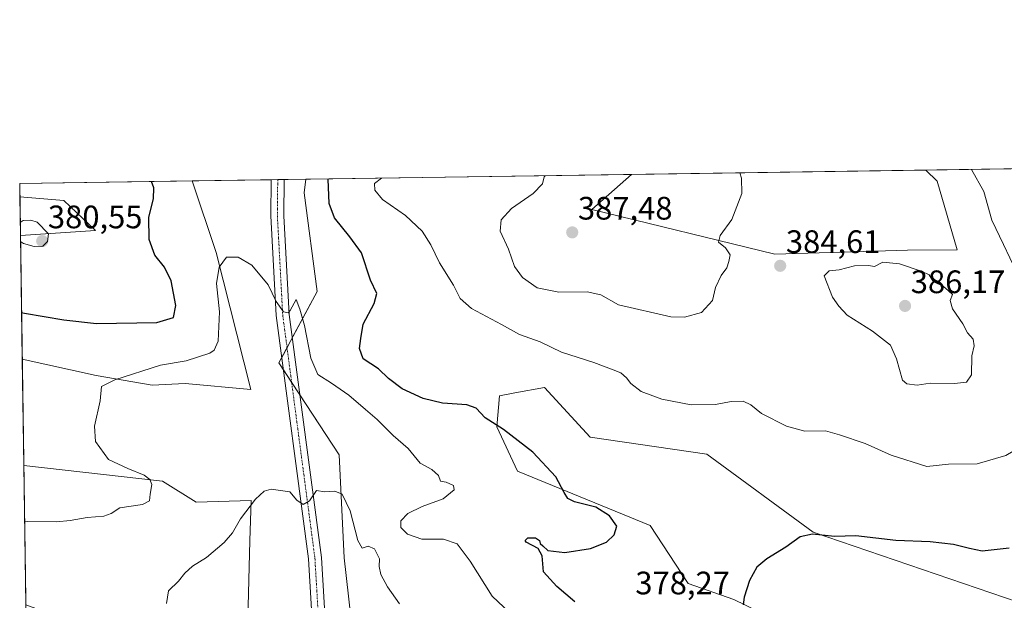
# Model space of a CAD drawing. Units: metres. Extents: x 600957 to 604419, y 4706032 to 4708395.
# Drawn here: x 600962 to 601266, y 4708216 to 4708395 of the extents above; entities that cross this region are included whole.
import ezdxf
from ezdxf.enums import TextEntityAlignment as Align

# ---------------------------------------------------------------- set-up
doc = ezdxf.new("R2010")
doc.units = ezdxf.units.M
doc.header["$MEASUREMENT"] = 0
doc.linetypes.add('TRAZO_Y_PUNTO', pattern=[1, 0.5, -0.25, 0, -0.25])
for name, color, linetype, lineweight in [('Carátula', 7, 'Continuous', 5), ('Comarca CxS', 133, 'Continuous', 0), ('Comunidad Autónoma CxS', 142, 'Continuous', 0), ('Cultivos herbáceos CxS', 92, 'Continuous', 0), ('Curva de nivel maestra', 36, 'Continuous', 30), ('Curva de nivel normal', 36, 'Continuous', 0), ('Matorral', 135, 'Continuous', 0), ('Matorral CxS', 135, 'Continuous', 0), ('Municipio CxS', 142, 'Continuous', 0), ('Pista no pavimentada', 254, 'Continuous', 13), ('Pista no pavimentada Cxs', 254, 'Continuous', 0), ('Pista pavimentada eje', 135, 'TRAZO_Y_PUNTO', 0), ('Provincia CxS', 1, 'Continuous', 0), ('Punto de cota en terreno', 7, 'Continuous', 0), ('Rótulo de punto de cota en terreno', 19, 'Continuous', 0)]:
    doc.layers.add(name, color=color, linetype=linetype, lineweight=lineweight)
doc.styles.add('Arial', font='txt', dxfattribs={"height": 0.2})

# ---------------------------------------------------------------- blocks, each defined once
blk = doc.blocks.new('*U157')
at = {"layer": 'Cultivos herbáceos CxS', "color": 92, "linetype": 'Continuous', "lineweight": 0}
for points in [[(601235.72, 4708324.19, 384.26), (601194.84, 4708322.94, 384.54), (601138.46, 4708336.79, 386.65), (601150.71, 4708347.55, 385.85), (601241.39, 4708348.89, 382.07), (601244.9, 4708345.45, 382.16), (601251.08, 4708324.29, 382.75), (601235.72, 4708324.19, 384.26)], [(601041.98, 4708289.43, 368.26), (601060.55, 4708261.1, 366.12), (601062.04, 4708229.35, 363.5), (601066.33, 4708192.01, 361.57), (601068.45, 4708160.29, 360.06), (601056.97, 4708135.53, 358.47), (601064.15, 4708097.07, 356.26), (601068.25, 4708089.38, 355.95), (601071.65, 4708078.34, 355.11), (601085.16, 4708072.97, 356.18), (601111.86, 4708048.41, 355.48), (601133.16, 4708028.4, 355.61), (601139.37, 4708017.88, 355.58), (601139.42, 4708003.24, 354.99), (601136.73, 4707992.93, 354.66), (601126.08, 4707989.25, 353.51), (601112.21, 4707986.7, 352.37), (601095.61, 4707987.83, 349.95), (601086.31, 4707996.3, 350.37), (601071.43, 4708028.36, 352.61), (601048.36, 4708038.61, 353.94), (601034.24, 4708048.59, 354.62), (601032.88, 4708068.35, 355.57), (601032.88, 4708091.43, 356.75), (601034.93, 4708119.12, 358.17), (601040.57, 4708166.3, 359.93), (601032.37, 4708210.4, 362.42), (601033.05, 4708234.55, 363.91), (601033.4, 4708247.05, 365.03), (601016.49, 4708246.54, 367.46), (601006.1, 4708253.02, 368.96), (600963.37, 4708257.82, 371.7), (600963.32, 4708257.84, 371.7), (600962.84, 4708290.62, 371.64), (600985.61, 4708285.59, 370.4), (601002.93, 4708282.58, 368.69), (601013.08, 4708283.06, 368.22), (601033.27, 4708281.22, 367.24), (601022.64, 4708323.46, 370.5), (601015.28, 4708345.56, 372.1), (601050.29, 4708346.07, 372.58), (601049.8, 4708341.92, 372.31), (601053.77, 4708311.48, 371.68), (601041.98, 4708289.43, 368.26)], [(600985.45, 4708330.28, 378.15), (600962.29, 4708328.7, 380.08), (600962.12, 4708340.65, 379.28), (600975.71, 4708339.51, 379.25), (600985.45, 4708330.28, 378.15)], [(600986.49, 4708171.72, 364.46), (600989.32, 4708146.3, 365.22), (600964.89, 4708149.34, 364.15), (600963.94, 4708214.88, 367.41), (600981.63, 4708208.35, 367.36), (600986.49, 4708171.72, 364.46)]]:
    blk.add_polyline3d(points, close=True, dxfattribs=at)
blk = doc.blocks.new('*U171')
at = {"layer": 'Curva de nivel normal', "color": 36, "linetype": 'Continuous', "lineweight": 0}
for points in [[(601124.06, 4708347.16, 385), (601123.79, 4708346.81, 385), (601123.2, 4708344.62, 385), (601120.31, 4708341.66, 385), (601113.65, 4708337.07, 385), (601110.46, 4708333.54, 385), (601110.22, 4708330.11, 385), (601112.73, 4708324.48, 385), (601114.64, 4708319.18, 385), (601117.04, 4708315.73, 385), (601121.62, 4708312.59, 385), (601128.24, 4708311.21, 385), (601137.02, 4708311.34, 385), (601141.26, 4708310.4, 385), (601146.7, 4708307.38, 385), (601162.78, 4708303.65, 385), (601167.03, 4708303.53, 385), (601172.25, 4708304.99, 385), (601175.61, 4708308.72, 385), (601176.6, 4708312.72, 385), (601178.28, 4708316.39, 385), (601180.07, 4708318.72, 385), (601180.66, 4708320.72, 385), (601181.1, 4708322.78, 385), (601179.6, 4708324.96, 385), (601177.44, 4708326.7, 385), (601178.03, 4708328.73, 385), (601181.58, 4708333.63, 385), (601184.68, 4708341.71, 385), (601184.63, 4708346.38, 385), (601184.02, 4708348.05, 385)], [(601124.06, 4708347.16, 385)]]:
    blk.add_polyline3d(points, dxfattribs=at)
blk = doc.blocks.new('*U183')
at = {"layer": 'Curva de nivel normal', "color": 36, "linetype": 'Continuous', "lineweight": 0}
blk.add_polyline3d([(601007.32, 4708215.28, 365), (601007.98, 4708219.16, 365), (601011.02, 4708222.11, 365), (601013, 4708224.64, 365), (601015.31, 4708226.73, 365), (601019.63, 4708229.4, 365), (601025.06, 4708234.06, 365), (601027.63, 4708237.06, 365), (601030.08, 4708241.35, 365), (601034.76, 4708247.42, 365), (601037.45, 4708249.92, 365), (601039.63, 4708250.52, 365), (601045.3, 4708249.68, 365), (601047.45, 4708247.12, 365), (601049.45, 4708245.76, 365), (601051.45, 4708246.91, 365), (601053.53, 4708250.08, 365), (601056.13, 4708249.73, 365), (601059.2, 4708249.89, 365), (601061.51, 4708248.98, 365), (601063.91, 4708243.82, 365), (601066.31, 4708234.68, 365), (601067.64, 4708232.34, 365), (601069.44, 4708232.91, 365), (601071.44, 4708232.14, 365), (601072.99, 4708229.06, 365), (601072.86, 4708226.68, 365), (601073.36, 4708224.2, 365), (601075.48, 4708220.4, 365), (601079.13, 4708215.17, 365)], dxfattribs=at)
blk = doc.blocks.new('*U188')
at = {"layer": 'Curva de nivel normal', "color": 36, "linetype": 'Continuous', "lineweight": 0}
blk.add_polyline3d([(601116.55, 4708209.22, 370), (601107.72, 4708217.5, 370), (601100.94, 4708228.26, 370), (601096.96, 4708233.68, 370), (601092.7, 4708235.06, 370), (601086.08, 4708235.11, 370), (601081.63, 4708236.6, 370), (601079.6, 4708238.7, 370), (601079.57, 4708240.78, 370), (601081.73, 4708243, 370), (601086.11, 4708245.14, 370), (601092.64, 4708247.5, 370), (601096.03, 4708250.28, 370), (601095.82, 4708251.62, 370), (601093.57, 4708252.66, 370), (601091.78, 4708252.98, 370), (601091.15, 4708254.74, 370), (601089.12, 4708256.58, 370), (601085.55, 4708258.55, 370), (601081.87, 4708263, 370), (601077.2, 4708267.08, 370), (601072.3, 4708271.99, 370), (601068.63, 4708275.02, 370), (601063.5, 4708279.46, 370), (601058.23, 4708283.17, 370), (601053.97, 4708285.89, 370), (601051.83, 4708290.88, 370), (601049.89, 4708300.96, 370), (601048.45, 4708306.03, 370), (601047.27, 4708308.96, 370), (601045.45, 4708305.58, 370), (601044.78, 4708304.86, 370), (601043.37, 4708305.14, 370), (601041.13, 4708308.42, 370), (601038.67, 4708313.51, 370), (601033.66, 4708319.56, 370), (601029.42, 4708322, 370), (601025.78, 4708322.09, 370), (601023.56, 4708318.99, 370), (601022.69, 4708313.91, 370), (601023.69, 4708305.22, 370), (601023.2, 4708296.18, 370), (601022.05, 4708293.35, 370), (601020.64, 4708292.41, 370), (601013.43, 4708290.11, 370), (601005.49, 4708288.76, 370), (600991.42, 4708284.26, 370), (600987.25, 4708282.19, 370), (600986.9, 4708277.72, 370), (600985.12, 4708269.93, 370), (600985.43, 4708265.22, 370), (600989.47, 4708259.65, 370), (600995.38, 4708256.88, 370), (601000.46, 4708254.78, 370), (601002.23, 4708253.51, 370), (601002.75, 4708251.93, 370), (601002.27, 4708249, 370), (601002.11, 4708246.9, 370), (600999.93, 4708245.78, 370), (600992.93, 4708244.76, 370), (600990.22, 4708243, 370), (600988.03, 4708242.17, 370), (600982.86, 4708241.77, 370), (600977.67, 4708240.79, 370), (600973.41, 4708240.38, 370), (600964.44, 4708240.5, 370), (600963.57, 4708240.68, 370)], dxfattribs=at)
blk = doc.blocks.new('*U189')
at = {"layer": 'Curva de nivel normal', "color": 36, "linetype": 'Continuous', "lineweight": 0}
for points in [[(600962.32, 4708326.84, 380), (600963.2, 4708326.27, 380), (600966.5, 4708325.3, 380), (600969.17, 4708325.48, 380), (600970.65, 4708326.87, 380), (600970.95, 4708329.28, 380), (600967.46, 4708332.84, 380), (600965.46, 4708333.49, 380), (600963.09, 4708333.35, 380), (600962.24, 4708332.69, 380)], [(600962.32, 4708326.84, 380)]]:
    blk.add_polyline3d(points, dxfattribs=at)
blk = doc.blocks.new('*U196')
at = {"layer": 'Curva de nivel normal', "color": 36, "linetype": 'Continuous', "lineweight": 0}
for points in [[(601073.65, 4708346.42, 380), (601071.44, 4708344.71, 380), (601071.51, 4708342.73, 380), (601073.88, 4708339.82, 380), (601080.96, 4708334.89, 380), (601086.09, 4708330.03, 380), (601088.79, 4708325.81, 380), (601091.53, 4708320.28, 380), (601095.78, 4708313.44, 380), (601097.87, 4708309.31, 380), (601101.38, 4708306.22, 380), (601110.57, 4708301.3, 380), (601116.12, 4708298.2, 380), (601122.5, 4708295.94, 380), (601129.1, 4708292.75, 380), (601139.01, 4708289.56, 380), (601144.99, 4708287.28, 380), (601147.41, 4708286.37, 380), (601149.18, 4708284.8, 380), (601150.42, 4708283.04, 380), (601153.7, 4708280.59, 380), (601160.05, 4708278.28, 380), (601169.03, 4708276.55, 380), (601176.54, 4708276.58, 380), (601181.37, 4708277.52, 380), (601185.1, 4708277.59, 380), (601187.49, 4708276.53, 380), (601190.77, 4708273.79, 380), (601198.42, 4708269.88, 380), (601204.09, 4708268.35, 380), (601210.46, 4708268.45, 380), (601214.76, 4708267.24, 380), (601222.74, 4708264.61, 380), (601230.74, 4708261.01, 380), (601241.74, 4708257.46, 380), (601248.41, 4708258.21, 380), (601257.22, 4708258.32, 380), (601266.02, 4708260.87, 380), (601272.89, 4708264.86, 380), (601277, 4708268.85, 380), (601278.73, 4708269.76, 380), (601279.97, 4708269.43, 380), (601286, 4708266.66, 380), (601290.34, 4708266.33, 380), (601291.42, 4708267.47, 380), (601292.09, 4708270.88, 380), (601295.17, 4708274.01, 380), (601299.14, 4708275.31, 380), (601306.83, 4708276.42, 380), (601313.44, 4708278.25, 380), (601318.93, 4708277.07, 380), (601321.78, 4708275.47, 380), (601326.06, 4708275.12, 380), (601332.39, 4708275.78, 380), (601335.41, 4708276.83, 380), (601337.64, 4708278.54, 380), (601340.7, 4708279.34, 380), (601345.41, 4708278.16, 380), (601351.35, 4708275.43, 380), (601356.71, 4708273.66, 380), (601359.34, 4708273.61, 380), (601361.22, 4708275.19, 380), (601363.22, 4708278.46, 380), (601364.04, 4708280.81, 380), (601363.44, 4708283.35, 380), (601360.01, 4708287.19, 380), (601352.6, 4708292.38, 380), (601346.79, 4708294.99, 380), (601340.06, 4708296.9, 380), (601335.39, 4708299.84, 380), (601331.59, 4708301.56, 380), (601328.71, 4708301.71, 380), (601326.7, 4708300.59, 380), (601326.3, 4708298.05, 380), (601327.72, 4708293.44, 380), (601326.76, 4708290.59, 380), (601321.61, 4708287.41, 380), (601311.86, 4708287.18, 380), (601302.99, 4708289.95, 380), (601295.62, 4708292.28, 380), (601291.37, 4708294.28, 380), (601288.62, 4708296.64, 380), (601283.72, 4708300.5, 380), (601279.41, 4708305.35, 380), (601273.2, 4708312.07, 380), (601269.27, 4708317.76, 380), (601265.32, 4708325.98, 380), (601261.74, 4708333.46, 380), (601259.26, 4708342.26, 380), (601255.44, 4708349.08, 380), (601255.42, 4708349.1, 380)], [(601073.65, 4708346.42, 380)]]:
    blk.add_polyline3d(points, dxfattribs=at)
blk = doc.blocks.new('*U199')
at = {"layer": 'Curva de nivel maestra', "color": 36, "linetype": 'Continuous', "lineweight": 30}
for points in [[(601267.11, 4708232.26, 375), (601258.8, 4708231.4, 375), (601254.89, 4708232.17, 375), (601249.97, 4708233.48, 375), (601242.79, 4708234.24, 375), (601232.13, 4708234.63, 375), (601219.84, 4708236.08, 375), (601213.3, 4708235.89, 375), (601206.45, 4708236.58, 375), (601202.64, 4708235.79, 375), (601198.2, 4708232.65, 375), (601192.42, 4708229.06, 375), (601189.29, 4708226.4, 375), (601187.04, 4708222.36, 375), (601185.43, 4708217.25, 375), (601185.13, 4708214.8, 375)], [(601133.21, 4708215.78, 375), (601127.66, 4708220.46, 375), (601123.55, 4708224.99, 375), (601123.17, 4708229.94, 375), (601121.87, 4708232.17, 375), (601118.16, 4708234.13, 375), (601117.84, 4708234.72, 375), (601118.74, 4708235.51, 375), (601121.12, 4708235.46, 375), (601122.3, 4708234.68, 375), (601122.54, 4708233.76, 375), (601123.36, 4708233.04, 375), (601124.9, 4708231.61, 375), (601130.12, 4708231.02, 375), (601138.04, 4708232.22, 375), (601143, 4708234.2, 375), (601145.29, 4708236.44, 375), (601146.11, 4708239.1, 375), (601143.87, 4708242.26, 375), (601139.65, 4708244.95, 375), (601133.08, 4708246.62, 375), (601131.07, 4708247.63, 375), (601129.93, 4708249.5, 375), (601127.3, 4708254.26, 375), (601120.29, 4708261.92, 375), (601111.25, 4708268.89, 375), (601105.54, 4708272.51, 375), (601102.81, 4708275.43, 375), (601099.91, 4708276.52, 375), (601092.37, 4708276.98, 375), (601086.43, 4708278.5, 375), (601080.02, 4708281.49, 375), (601075.79, 4708284.66, 375), (601072.68, 4708287.6, 375), (601067.95, 4708290.73, 375), (601066.85, 4708293.9, 375), (601067.2, 4708296.93, 375), (601067.92, 4708301.39, 375), (601071.38, 4708307.72, 375), (601072.14, 4708310.85, 375), (601070.19, 4708314.94, 375), (601067.47, 4708323.41, 375), (601063.84, 4708328.3, 375), (601059.14, 4708334.16, 375), (601057.49, 4708338.6, 375), (601057.19, 4708346.1, 375), (601057.23, 4708346.17, 375)]]:
    blk.add_polyline3d(points, dxfattribs=at)
blk = doc.blocks.new('5PATER')
at = {"layer": 'Carátula', "linetype": 'Continuous', "lineweight": 5}
h = blk.add_hatch(color=250, dxfattribs=at)
edge = h.paths.add_edge_path()
edge.add_ellipse((0, 0.01), major_axis=(-1.33, -1.34), ratio=0.999422, start_angle=0, end_angle=360)

msp = doc.modelspace()

# ---------------------------------------------------------------- linework, layer by layer
at = {"layer": 'Comarca CxS', "color": 133, "linetype": 'Continuous', "lineweight": 0}
msp.add_polyline3d([(604419.23, 4706082.03, 405.86), (600995.59, 4706031.54, 341.04), (600962.06, 4708344.77, 379.31), (604384.56, 4708395.27, 414.2), (604419.23, 4706082.03, 405.86)], close=True, dxfattribs=at)
msp.add_polyline3d([(604419.23, 4706082.03, 405.86), (600995.59, 4706031.54, 341.04), (600962.06, 4708344.77, 379.31), (604384.56, 4708395.27, 414.2), (604419.23, 4706082.03, 405.86)], close=True, dxfattribs=at)
at = {"layer": 'Comunidad Autónoma CxS', "color": 142, "linetype": 'Continuous', "lineweight": 0}
msp.add_polyline3d([(604419.23, 4706082.03, 405.86), (600995.59, 4706031.54, 341.04), (600962.06, 4708344.77, 379.31), (604384.56, 4708395.27, 414.2), (604419.23, 4706082.03, 405.86)], close=True, dxfattribs=at)
msp.add_polyline3d([(604419.23, 4706082.03, 405.86), (600995.59, 4706031.54, 341.04), (600962.06, 4708344.77, 379.31), (604384.56, 4708395.27, 414.2), (604419.23, 4706082.03, 405.86)], close=True, dxfattribs=at)
at = {"layer": 'Cultivos herbáceos CxS', "color": 92, "linetype": 'Continuous', "lineweight": 0}
for points in [[(601150.71, 4708347.55, 385.85), (601138.46, 4708336.79, 386.66), (601194.84, 4708322.94, 384.54), (601235.72, 4708324.19, 384.26), (601251.08, 4708324.3, 382.75), (601244.9, 4708345.45, 382.16), (601241.39, 4708348.89, 382.07)], [(601150.71, 4708347.55, 385.85), (601241.39, 4708348.89, 382.07)], [(600962.84, 4708290.62, 371.64), (600985.61, 4708285.59, 370.4), (601002.93, 4708282.58, 368.69), (601013.08, 4708283.06, 368.22), (601033.27, 4708281.22, 367.24), (601022.64, 4708323.46, 370.5), (601015.28, 4708345.56, 372.1)], [(601015.28, 4708345.56, 372.1), (601039.6, 4708345.91, 371.92), (601041.61, 4708345.94, 372.11), (601043.61, 4708345.97, 372.02), (601050.29, 4708346.07, 372.58)], [(601066.33, 4708192.01, 361.57), (601062.04, 4708229.35, 363.5), (601060.55, 4708261.1, 366.12), (601048.42, 4708279.6, 367.75), (601045.89, 4708283.46, 368.18), (601043.37, 4708287.31, 368.2), (601041.98, 4708289.43, 368.26), (601042.87, 4708291.09, 368.48), (601044.48, 4708294.11, 368.86), (601046.1, 4708297.13, 369.21), (601053.77, 4708311.48, 371.68), (601049.8, 4708341.92, 372.31), (601050.29, 4708346.07, 372.58)], [(600962.29, 4708328.7, 380.08), (600962.12, 4708340.65, 379.28)], [(600962.12, 4708340.65, 379.28), (600975.71, 4708339.51, 379.25), (600985.45, 4708330.28, 378.15), (600962.29, 4708328.7, 380.08)], [(600963.32, 4708257.84, 371.7), (600962.84, 4708290.62, 371.64)], [(601269.91, 4708215.62, 371.85), (601206.7, 4708237.21, 375.02), (601173.9, 4708261.32, 377.56), (601137.95, 4708266.53, 376.41), (601123.83, 4708281.88, 377.63), (601114.68, 4708280.19, 376.59), (601109.95, 4708279.32, 376.06), (601109.13, 4708269.74, 374.54), (601115.5, 4708256.03, 372.9), (601156.4, 4708239.35, 376.32), (601168.19, 4708221.4, 376.24), (601182.23, 4708216.52, 375.26), (601230.44, 4708193.05, 369.91), (601234.31, 4708177.59, 368.65), (601264.08, 4708129.26, 364.01), (601261.83, 4708124.01, 363.5), (601261.2, 4708122.54, 363.31), (601260.58, 4708121.07, 363.12), (601259.05, 4708117.51, 362.78)], [(600963.32, 4708257.84, 371.7), (600963.37, 4708257.83, 371.7), (601006.1, 4708253.02, 368.96), (601016.49, 4708246.54, 367.46), (601033.4, 4708247.05, 365.03), (601033.05, 4708234.55, 363.91), (601032.37, 4708210.4, 362.42)]]:
    msp.add_polyline3d(points, dxfattribs=at)
msp.add_polyline3d([(601285.54, 4708118.26, 362.98), (601259.05, 4708117.51, 362.78), (601264.08, 4708129.26, 364.01), (601234.31, 4708177.59, 368.65), (601230.44, 4708193.05, 369.91), (601182.23, 4708216.52, 375.26), (601168.19, 4708221.4, 376.24), (601156.4, 4708239.35, 376.32), (601115.5, 4708256.03, 372.9), (601109.13, 4708269.74, 374.54), (601109.95, 4708279.32, 376.06), (601114.68, 4708280.19, 376.59), (601123.83, 4708281.88, 377.63), (601137.95, 4708266.53, 376.41), (601173.9, 4708261.32, 377.56), (601206.7, 4708237.21, 375.02), (601269.91, 4708215.62, 371.85), (601269.84, 4708193.26, 369.49), (601271.23, 4708150.05, 365.6), (601277.14, 4708132.51, 364.02), (601283.18, 4708125.79, 363.81), (601285.54, 4708118.26, 362.98)], close=True, dxfattribs=at)
at = {"layer": 'Curva de nivel maestra', "color": 36, "linetype": 'Continuous', "lineweight": 30}
msp.add_polyline3d([(600962.64, 4708304.99, 375), (600963.51, 4708304.81, 375), (600975.63, 4708302.7, 375), (600985.69, 4708301.57, 375), (601004.34, 4708301.94, 375), (601009.48, 4708303.41, 375), (601010.21, 4708307.15, 375), (601008.77, 4708314.77, 375), (601006.75, 4708318.92, 375), (601003.7, 4708322.69, 375), (601001.93, 4708327.52, 375), (601001.87, 4708334.42, 375), (601003.34, 4708340.04, 375), (601003.39, 4708343.38, 375), (601002.73, 4708345.37, 375)], dxfattribs=at)
at = {"layer": 'Curva de nivel normal', "color": 36, "linetype": 'Continuous', "lineweight": 0}
msp.add_polyline3d([(601238.73, 4708282.59, 385), (601242.76, 4708283.23, 385), (601250.26, 4708283.05, 385), (601253.94, 4708283.51, 385), (601255.48, 4708285.8, 385), (601255.58, 4708291.63, 385), (601256.33, 4708294.7, 385), (601256.04, 4708296.72, 385), (601254.22, 4708298.75, 385), (601252.84, 4708301.51, 385), (601249.62, 4708306.08, 385), (601248.91, 4708308.72, 385), (601249.58, 4708310.52, 385), (601248.42, 4708311.66, 385), (601246.82, 4708313.02, 385), (601243.69, 4708314.52, 385), (601242.39, 4708316.55, 385), (601240.29, 4708317.6, 385), (601233.33, 4708319.94, 385), (601228.15, 4708320.45, 385), (601225.59, 4708319.2, 385), (601223.69, 4708319.49, 385), (601219.4, 4708319.36, 385), (601214.74, 4708318.1, 385), (601211.56, 4708317.78, 385), (601210.05, 4708316.26, 385), (601212.64, 4708309.69, 385), (601214.62, 4708306.89, 385), (601217.12, 4708304.17, 385), (601224.94, 4708299.25, 385), (601230.56, 4708294.88, 385), (601232.41, 4708290.72, 385), (601234.2, 4708284.12, 385), (601235.59, 4708282.99, 385), (601238.73, 4708282.59, 385)], dxfattribs=at)
at = {"layer": 'Matorral', "color": 135, "linetype": 'Continuous', "lineweight": 0}
for points in [[(601150.71, 4708347.55, 385.85), (601138.46, 4708336.79, 386.66), (601194.84, 4708322.94, 384.54), (601235.72, 4708324.19, 384.26), (601251.08, 4708324.3, 382.75), (601244.9, 4708345.45, 382.16), (601241.39, 4708348.89, 382.07)], [(601241.39, 4708348.89, 382.07), (601274.25, 4708349.38, 374.71)], [(600962.12, 4708340.65, 379.28), (600962.06, 4708344.77, 379.31), (601015.28, 4708345.56, 372.1)], [(600962.84, 4708290.62, 371.64), (600985.61, 4708285.59, 370.4), (601002.93, 4708282.58, 368.69), (601013.08, 4708283.06, 368.22), (601033.27, 4708281.22, 367.24), (601022.64, 4708323.46, 370.5), (601015.28, 4708345.56, 372.1)], [(601066.33, 4708192.01, 361.57), (601062.04, 4708229.35, 363.5), (601060.55, 4708261.1, 366.12), (601048.42, 4708279.6, 367.75), (601045.89, 4708283.46, 368.18), (601043.37, 4708287.31, 368.2), (601041.98, 4708289.43, 368.26), (601042.87, 4708291.09, 368.48), (601044.48, 4708294.11, 368.86), (601046.1, 4708297.13, 369.21), (601053.77, 4708311.48, 371.68), (601049.8, 4708341.92, 372.31), (601050.29, 4708346.07, 372.58)], [(601050.29, 4708346.07, 372.58), (601150.71, 4708347.55, 385.85)], [(600962.12, 4708340.65, 379.28), (600975.71, 4708339.51, 379.25), (600985.45, 4708330.28, 378.15), (600962.29, 4708328.7, 380.08)], [(600962.84, 4708290.62, 371.64), (600962.29, 4708328.7, 380.08)], [(601269.91, 4708215.62, 371.85), (601206.7, 4708237.21, 375.02), (601173.9, 4708261.32, 377.56), (601137.95, 4708266.53, 376.41), (601123.83, 4708281.88, 377.63), (601114.68, 4708280.19, 376.59), (601109.95, 4708279.32, 376.06), (601109.13, 4708269.74, 374.54), (601115.5, 4708256.03, 372.9), (601156.4, 4708239.35, 376.32), (601168.19, 4708221.4, 376.24), (601182.23, 4708216.52, 375.26), (601230.44, 4708193.05, 369.91), (601234.31, 4708177.59, 368.65), (601264.08, 4708129.26, 364.01), (601261.83, 4708124.01, 363.5), (601261.2, 4708122.54, 363.31), (601260.58, 4708121.07, 363.12), (601259.05, 4708117.51, 362.78)], [(600963.94, 4708214.88, 367.41), (600963.32, 4708257.84, 371.7)], [(600963.32, 4708257.84, 371.7), (600963.37, 4708257.83, 371.7), (601006.1, 4708253.02, 368.96), (601016.49, 4708246.54, 367.46), (601033.4, 4708247.05, 365.03), (601033.05, 4708234.55, 363.91), (601032.37, 4708210.4, 362.42)]]:
    msp.add_polyline3d(points, dxfattribs=at)
at = {"layer": 'Matorral CxS', "color": 135, "linetype": 'Continuous', "lineweight": 0}
for points in [[(601066.33, 4708192.01, 361.57), (601062.04, 4708229.35, 363.5), (601060.55, 4708261.1, 366.12), (601041.98, 4708289.43, 368.26), (601053.77, 4708311.48, 371.68), (601049.8, 4708341.92, 372.31), (601050.29, 4708346.07, 372.58), (601150.71, 4708347.55, 385.85), (601138.46, 4708336.79, 386.65), (601194.84, 4708322.94, 384.54), (601235.72, 4708324.19, 384.26), (601251.08, 4708324.29, 382.75), (601244.9, 4708345.45, 382.16), (601241.39, 4708348.89, 382.07), (601274.25, 4708349.38, 374.71)], [(601269.91, 4708215.62, 371.85), (601206.7, 4708237.21, 375.02), (601173.9, 4708261.32, 377.56), (601137.95, 4708266.53, 376.41), (601123.83, 4708281.88, 377.63), (601114.68, 4708280.19, 376.59), (601109.95, 4708279.32, 376.06), (601109.13, 4708269.74, 374.54), (601115.5, 4708256.03, 372.9), (601156.4, 4708239.35, 376.32), (601168.19, 4708221.4, 376.24), (601182.23, 4708216.52, 375.26), (601230.44, 4708193.05, 369.91)], [(600963.94, 4708214.88, 367.41), (600963.32, 4708257.84, 371.7), (600963.37, 4708257.82, 371.7), (601006.1, 4708253.02, 368.96), (601016.49, 4708246.54, 367.46), (601033.4, 4708247.05, 365.03), (601033.05, 4708234.55, 363.91), (601032.37, 4708210.4, 362.42)]]:
    msp.add_polyline3d(points, dxfattribs=at)
msp.add_polyline3d([(600962.84, 4708290.62, 371.64), (600962.29, 4708328.7, 380.08), (600985.45, 4708330.28, 378.15), (600975.71, 4708339.51, 379.25), (600962.12, 4708340.65, 379.28), (600962.06, 4708344.77, 379.31), (601015.28, 4708345.56, 372.1), (601022.64, 4708323.46, 370.5), (601033.27, 4708281.22, 367.24), (601013.08, 4708283.06, 368.22), (601002.93, 4708282.58, 368.69), (600985.61, 4708285.59, 370.4), (600962.84, 4708290.62, 371.64)], close=True, dxfattribs=at)
at = {"layer": 'Municipio CxS', "color": 142, "linetype": 'Continuous', "lineweight": 0}
msp.add_polyline3d([(604419.23, 4706082.03, 405.86), (600995.59, 4706031.54, 341.04), (600962.06, 4708344.77, 379.31), (604384.56, 4708395.27, 414.2), (604419.23, 4706082.03, 405.86)], close=True, dxfattribs=at)
msp.add_polyline3d([(604419.23, 4706082.03, 405.86), (600995.59, 4706031.54, 341.04), (600962.06, 4708344.77, 379.31), (604384.56, 4708395.27, 414.2), (604419.23, 4706082.03, 405.86)], close=True, dxfattribs=at)
at = {"layer": 'Pista no pavimentada', "color": 254, "linetype": 'Continuous', "lineweight": 13}
for points in [[(601158.4, 4707825.86, 343.67), (601161.3, 4707832.8, 343.88), (601162.16, 4707853.07, 344.47), (601156.09, 4707901.66, 346.74), (601156.71, 4707915.63, 347.86), (601150.42, 4707955.15, 351.45), (601124.15, 4707984.67, 353.46), (601077.36, 4708025.92, 352.76), (601067.11, 4708046.7, 353.49), (601057.14, 4708126.76, 357.98), (601051.08, 4708229.02, 363.49), (601041.16, 4708304.01, 369.65), (601039.5, 4708334.75, 371.44), (601039.61, 4708345.91, 371.92)], [(601039.61, 4708345.91, 371.92), (601043.61, 4708345.97, 372.02)], [(601043.61, 4708345.97, 372.02), (601043.5, 4708334.83, 371.55), (601045.14, 4708304.38, 369.72), (601055.06, 4708229.41, 363.22), (601061.13, 4708127.13, 358.37), (601071, 4708047.86, 353.31), (601080.6, 4708028.4, 352.65), (601126.98, 4707987.51, 353.55), (601154.19, 4707956.93, 351.46), (601157.01, 4707939.21, 349.81)]]:
    msp.add_polyline3d(points, dxfattribs=at)
at = {"layer": 'Pista no pavimentada Cxs', "color": 254, "linetype": 'Continuous', "lineweight": 0}
msp.add_polyline3d([(601057.14, 4708126.76, 357.98), (601051.08, 4708229.02, 363.49), (601041.16, 4708304.01, 369.65), (601039.5, 4708334.75, 371.44), (601039.61, 4708345.91, 371.92), (601043.61, 4708345.97, 372.02), (601043.5, 4708334.83, 371.55), (601045.14, 4708304.38, 369.72), (601055.06, 4708229.41, 363.22), (601061.13, 4708127.13, 358.37)], dxfattribs=at)
at = {"layer": 'Pista pavimentada eje', "color": 135, "linetype": 'TRAZO_Y_PUNTO', "lineweight": 0}
msp.add_polyline3d([(601041.61, 4708345.94, 372.11), (601041.5, 4708334.79, 371.66), (601043.15, 4708304.19, 369.7), (601053.07, 4708229.22, 363.39), (601059.14, 4708126.95, 358.18), (601069.06, 4708047.28, 353.41), (601078.98, 4708027.16, 352.78), (601125.57, 4707986.09, 353.52), (601152.3, 4707956.04, 351.54), (601155.48, 4707936.1, 349.43)], dxfattribs=at)
at = {"layer": 'Provincia CxS', "color": 1, "linetype": 'Continuous', "lineweight": 0}
msp.add_polyline3d([(604419.23, 4706082.03, 405.86), (600995.59, 4706031.54, 341.04), (600962.06, 4708344.77, 379.31), (604384.56, 4708395.27, 414.2), (604419.23, 4706082.03, 405.86)], close=True, dxfattribs=at)
msp.add_polyline3d([(604419.23, 4706082.03, 405.86), (600995.59, 4706031.54, 341.04), (600962.06, 4708344.77, 379.31), (604384.56, 4708395.27, 414.2), (604419.23, 4706082.03, 405.86)], close=True, dxfattribs=at)

# ---------------------------------------------------------------- block references
at = {"layer": 'Cultivos herbáceos CxS', "color": 92, "linetype": 'Continuous', "lineweight": 0}
msp.add_blockref('*U157', (0, 0), dxfattribs=at)
at = {"layer": 'Curva de nivel maestra', "color": 36, "linetype": 'Continuous', "lineweight": 30}
msp.add_blockref('*U199', (0, 0), dxfattribs=at)
at = {"layer": 'Curva de nivel normal', "color": 36, "linetype": 'Continuous', "lineweight": 0}
for name in ['*U188', '*U183', '*U196', '*U171', '*U189']:
    msp.add_blockref(name, (0, 0), dxfattribs=at)
at = {"layer": 'Punto de cota en terreno', "linetype": 'Continuous', "lineweight": 0}
for p in [(601132.4, 4708329.68, 387.48), (600969, 4708327, 380.55), (601196.51, 4708319.37, 384.61), (601235, 4708307, 386.17)]:
    msp.add_blockref('5PATER', p, dxfattribs=at)

# ---------------------------------------------------------------- texts
at = {"layer": 'Rótulo de punto de cota en terreno', "color": 19, "linetype": 'Continuous', "lineweight": 0, "style": 'Arial'}
for s, p in [('387,48', (601134.16, 4708331.44)), ('380,55', (600970.76, 4708328.76)), ('384,61', (601198.27, 4708321.13)), ('386,17', (601236.76, 4708308.76)), ('378,27', (601151.85, 4708215.88))]:
    msp.add_text(s, height=7, dxfattribs=at).set_placement(p, align=Align.BOTTOM_LEFT)

doc.saveas('drawing.dxf')
